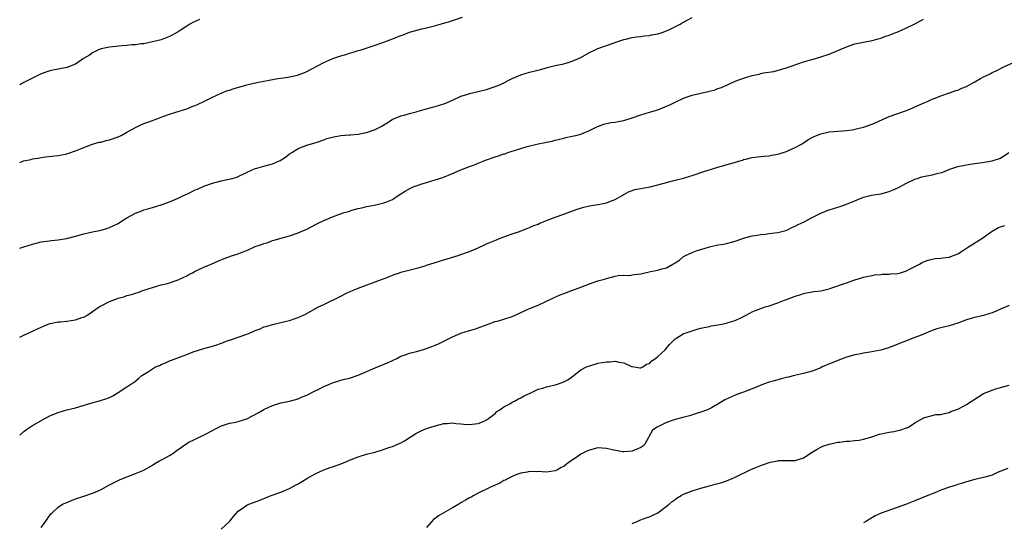
# Model space of a CAD drawing. Units: inches. Extents: x 2622000 to 2625000, y 1506000 to 1509000.
# Drawn here: x 2622000 to 2622230, y 1508765 to 1508882 of the extents above; entities that cross this region are included whole.
import ezdxf

# ---------------------------------------------------------------- set-up
doc = ezdxf.new("R2010")
doc.units = ezdxf.units.IN
doc.header["$MEASUREMENT"] = 0
doc.layers.add('LD26221506_10ft', color=101, linetype='Continuous')

msp = doc.modelspace()

# ---------------------------------------------------------------- linework, layer by layer
at = {"layer": 'LD26221506_10ft'}
for points, elevation in [([(2622000, 1508848.74), (2622000.72, 1508849), (2622001, 1508849.09), (2622002.6, 1508849.4), (2622003, 1508849.52), (2622004.27, 1508849.73), (2622005, 1508849.87), (2622005.99, 1508850.01), (2622009, 1508850.34), (2622010.68, 1508850.68), (2622011, 1508850.73), (2622011.22, 1508850.78), (2622013, 1508851.4), (2622015, 1508852.23), (2622017, 1508852.95), (2622018.56, 1508853.44), (2622019, 1508853.48), (2622020.15, 1508853.85), (2622021, 1508853.97), (2622023, 1508854.67), (2622023.7, 1508855), (2622025, 1508855.75), (2622027, 1508856.87), (2622028.45, 1508857.55), (2622029, 1508857.77), (2622029.92, 1508858.08), (2622031, 1508858.52), (2622031.37, 1508858.63), (2622032.27, 1508859), (2622033, 1508859.25), (2622033.43, 1508859.43), (2622035, 1508859.97), (2622036.44, 1508860.44), (2622039, 1508861.23), (2622040.25, 1508861.75), (2622041, 1508862.02), (2622041.66, 1508862.34), (2622043, 1508862.96), (2622045, 1508863.97), (2622047, 1508864.87), (2622048.54, 1508865.46), (2622049, 1508865.59), (2622050.06, 1508865.94), (2622053, 1508866.83), (2622053.67, 1508867), (2622055.39, 1508867.39), (2622057, 1508867.67), (2622057.86, 1508867.86), (2622059, 1508868.03), (2622060.27, 1508868.27), (2622061, 1508868.35), (2622062.63, 1508868.63), (2622063, 1508868.66), (2622064.89, 1508869.11), (2622066.37, 1508869.63), (2622067, 1508869.94), (2622071, 1508872), (2622073.08, 1508873), (2622075, 1508873.6), (2622076.11, 1508873.89), (2622077, 1508874.21), (2622077.64, 1508874.36), (2622079, 1508874.79), (2622079.73, 1508875), (2622081.6, 1508875.6), (2622083, 1508876.1), (2622085.66, 1508877), (2622088.08, 1508877.92), (2622089, 1508878.31), (2622089.53, 1508878.47), (2622091, 1508879.07), (2622093, 1508879.65), (2622093.86, 1508879.86), (2622095, 1508880.11), (2622096.5, 1508880.5), (2622098.12, 1508881), (2622099, 1508881.22), (2622100.37, 1508881.63), (2622101, 1508881.8), (2622103.41, 1508882.59)], 9000), ([(2622000, 1508828.72), (2622001, 1508829.01), (2622003, 1508829.64), (2622005, 1508830.18), (2622006.35, 1508830.35), (2622007.46, 1508830.54), (2622009, 1508830.63), (2622010.95, 1508830.95), (2622013, 1508831.48), (2622015, 1508832.03), (2622017, 1508832.51), (2622019, 1508832.92), (2622020.61, 1508833.39), (2622021, 1508833.52), (2622023, 1508834.51), (2622023.8, 1508835), (2622025, 1508835.83), (2622027, 1508836.92), (2622028.55, 1508837.45), (2622029, 1508837.63), (2622029.88, 1508837.88), (2622031, 1508838.18), (2622033, 1508838.8), (2622035, 1508839.52), (2622037, 1508840.38), (2622038.26, 1508841), (2622038.77, 1508841.23), (2622039, 1508841.35), (2622040.14, 1508841.86), (2622041, 1508842.3), (2622041.48, 1508842.52), (2622043, 1508843.17), (2622045, 1508843.89), (2622046.21, 1508844.21), (2622047, 1508844.46), (2622049.64, 1508845), (2622050.71, 1508845.29), (2622051, 1508845.41), (2622054.25, 1508847), (2622055, 1508847.28), (2622055.36, 1508847.36), (2622057, 1508847.87), (2622059, 1508848.42), (2622060.39, 1508849), (2622060.8, 1508849.2), (2622062.03, 1508849.97), (2622063, 1508850.69), (2622063.53, 1508851), (2622065, 1508851.94), (2622067, 1508852.73), (2622069.44, 1508853.44), (2622071, 1508853.98), (2622071.72, 1508854.28), (2622073.31, 1508854.69), (2622075, 1508855.02), (2622077, 1508855.19), (2622077.19, 1508855.19), (2622079, 1508855.33), (2622079.37, 1508855.37), (2622081, 1508855.7), (2622083, 1508856.39), (2622084.26, 1508857), (2622084.71, 1508857.29), (2622085, 1508857.51), (2622085.95, 1508858.05), (2622087, 1508858.78), (2622087.52, 1508859), (2622089, 1508859.58), (2622089.76, 1508859.76), (2622091, 1508860.14), (2622092.53, 1508860.53), (2622093, 1508860.69), (2622095, 1508861.19), (2622096.38, 1508861.62), (2622097, 1508861.75), (2622099, 1508862.41), (2622099.45, 1508862.55), (2622100.48, 1508863), (2622101, 1508863.27), (2622103, 1508864.17), (2622104.68, 1508864.68), (2622105, 1508864.79), (2622107, 1508865.24), (2622109, 1508865.73), (2622111, 1508866.4), (2622111.43, 1508866.57), (2622112.39, 1508867), (2622115, 1508868.32), (2622117, 1508869.13), (2622119, 1508869.74), (2622119.99, 1508870.01), (2622121.59, 1508870.41), (2622123, 1508870.81), (2622123.16, 1508870.84), (2622125, 1508871.31), (2622127, 1508871.75), (2622128.02, 1508872.02), (2622129, 1508872.32), (2622131, 1508873.2), (2622133, 1508874.34), (2622134.35, 1508875), (2622135, 1508875.3), (2622139, 1508876.69), (2622139.84, 1508877), (2622141, 1508877.38), (2622141.48, 1508877.48), (2622143, 1508877.85), (2622144.01, 1508877.99), (2622145, 1508878.1), (2622145.79, 1508878.21), (2622147, 1508878.33), (2622147.53, 1508878.47), (2622149, 1508878.71), (2622149.95, 1508879), (2622151, 1508879.39), (2622151.73, 1508879.73), (2622154.22, 1508881), (2622154.69, 1508881.31), (2622155, 1508881.46), (2622156, 1508882), (2622157, 1508882.52)], 8990), ([(2622000, 1508807.97), (2622001, 1508808.44), (2622002.13, 1508809), (2622004.14, 1508809.87), (2622005, 1508810.28), (2622007, 1508811.11), (2622007.12, 1508811.12), (2622009, 1508811.51), (2622009.52, 1508811.52), (2622011, 1508811.69), (2622013, 1508812), (2622014.53, 1508812.53), (2622015, 1508812.66), (2622015.64, 1508813), (2622016.47, 1508813.53), (2622017, 1508813.91), (2622018.56, 1508815), (2622019, 1508815.27), (2622021, 1508816.26), (2622022.85, 1508817), (2622023, 1508817.05), (2622024.52, 1508817.48), (2622025, 1508817.67), (2622026.07, 1508817.93), (2622027, 1508818.25), (2622027.59, 1508818.41), (2622029, 1508818.91), (2622031, 1508819.58), (2622033, 1508820.13), (2622034.49, 1508820.49), (2622035, 1508820.64), (2622037, 1508821.3), (2622039, 1508822.27), (2622039.46, 1508822.54), (2622040.36, 1508823), (2622041, 1508823.35), (2622043, 1508824.3), (2622044.69, 1508825), (2622046.29, 1508825.71), (2622047.7, 1508826.3), (2622049.7, 1508827), (2622051, 1508827.41), (2622051.69, 1508827.69), (2622053, 1508828.18), (2622055, 1508829.09), (2622056.43, 1508829.57), (2622057, 1508829.84), (2622057.93, 1508830.07), (2622059, 1508830.48), (2622059.42, 1508830.58), (2622060.76, 1508831), (2622063, 1508831.63), (2622065, 1508832.27), (2622066.63, 1508833), (2622067, 1508833.15), (2622069.56, 1508834.44), (2622071, 1508835.21), (2622073, 1508836.04), (2622074.63, 1508836.63), (2622075.77, 1508837), (2622076.73, 1508837.27), (2622077, 1508837.38), (2622077.57, 1508837.57), (2622079, 1508837.96), (2622079.86, 1508838.14), (2622081, 1508838.41), (2622081.5, 1508838.5), (2622083.16, 1508838.84), (2622085, 1508839.26), (2622085.47, 1508839.47), (2622087, 1508840.07), (2622088.38, 1508841), (2622089, 1508841.39), (2622089.96, 1508842.04), (2622091.25, 1508842.75), (2622091.85, 1508843), (2622093, 1508843.45), (2622093.64, 1508843.64), (2622095, 1508844.07), (2622097, 1508844.63), (2622098.78, 1508845.22), (2622101, 1508846.17), (2622103, 1508847), (2622105, 1508847.73), (2622106.19, 1508848.19), (2622107, 1508848.51), (2622108.17, 1508849), (2622108.77, 1508849.23), (2622111, 1508850.01), (2622111.77, 1508850.23), (2622113, 1508850.69), (2622113.24, 1508850.76), (2622113.92, 1508851), (2622115, 1508851.33), (2622115.53, 1508851.53), (2622117, 1508851.97), (2622118.46, 1508852.46), (2622121, 1508853.08), (2622122.65, 1508853.35), (2622123, 1508853.46), (2622124.31, 1508853.69), (2622125, 1508853.88), (2622126.13, 1508854.13), (2622127, 1508854.36), (2622127.49, 1508854.51), (2622129, 1508854.81), (2622129.8, 1508855), (2622131, 1508855.33), (2622131.55, 1508855.55), (2622133, 1508856.17), (2622134.9, 1508857.1), (2622136.36, 1508857.64), (2622137.99, 1508858.01), (2622139, 1508858.12), (2622139.71, 1508858.28), (2622141, 1508858.49), (2622143, 1508859.09), (2622145, 1508859.85), (2622147, 1508860.45), (2622149, 1508861.02), (2622151, 1508861.82), (2622151.81, 1508862.19), (2622153, 1508862.8), (2622155, 1508863.73), (2622156.08, 1508864.08), (2622157, 1508864.4), (2622159, 1508864.9), (2622160.71, 1508865.29), (2622161, 1508865.37), (2622162.32, 1508865.68), (2622163, 1508865.93), (2622163.81, 1508866.19), (2622165.52, 1508867), (2622167, 1508867.66), (2622169, 1508868.4), (2622171, 1508869.02), (2622172.66, 1508869.34), (2622173, 1508869.46), (2622173.61, 1508869.61), (2622176.04, 1508869.96), (2622177.64, 1508870.36), (2622179, 1508870.77), (2622183, 1508872.19), (2622185.75, 1508873), (2622187, 1508873.33), (2622189, 1508873.99), (2622193, 1508875.7), (2622195, 1508876.36), (2622197, 1508876.8), (2622199, 1508877.18), (2622200.43, 1508877.57), (2622201, 1508877.7), (2622201.94, 1508878.06), (2622203, 1508878.37), (2622204.57, 1508879), (2622205, 1508879.18), (2622207, 1508880.12), (2622208.82, 1508881), (2622210.27, 1508881.73), (2622211, 1508882.14)], 8980), ([(2622041.97, 1508882.03), (2622041, 1508881.61), (2622040.56, 1508881.44), (2622039.75, 1508881), (2622039, 1508880.51), (2622037.46, 1508879.46), (2622037, 1508879.17), (2622036.7, 1508879), (2622035.56, 1508878.44), (2622035, 1508878.09), (2622034.18, 1508877.82), (2622033, 1508877.33), (2622031, 1508876.82), (2622029, 1508876.42), (2622028.39, 1508876.39), (2622027, 1508876.17), (2622026.14, 1508876.14), (2622025, 1508876), (2622023.95, 1508875.95), (2622021.7, 1508875.7), (2622021, 1508875.6), (2622019, 1508875.21), (2622018.4, 1508875), (2622017.47, 1508874.53), (2622017, 1508874.31), (2622016.27, 1508873.73), (2622014.93, 1508872.93), (2622013, 1508871.66), (2622011, 1508870.88), (2622009, 1508870.44), (2622007.76, 1508870.24), (2622007, 1508870.1), (2622005, 1508869.39), (2622004.26, 1508869), (2622003, 1508868.39), (2622001, 1508867.34), (2622000, 1508866.78)], 9010), ([(2622000, 1508785.11), (2622001, 1508785.96), (2622001.59, 1508786.41), (2622003, 1508787.37), (2622005.84, 1508789), (2622007, 1508789.58), (2622007.98, 1508790.02), (2622009, 1508790.4), (2622011, 1508791), (2622013, 1508791.51), (2622016.57, 1508792.57), (2622018.83, 1508793.17), (2622020.35, 1508793.65), (2622021, 1508793.92), (2622021.72, 1508794.28), (2622023, 1508795.02), (2622025, 1508796.37), (2622025.97, 1508797), (2622026.61, 1508797.39), (2622027.72, 1508798.28), (2622028.49, 1508799), (2622029.82, 1508799.82), (2622031, 1508800.57), (2622031.74, 1508801), (2622032.63, 1508801.37), (2622033, 1508801.57), (2622034.04, 1508801.96), (2622035, 1508802.42), (2622035.44, 1508802.56), (2622037.31, 1508803.31), (2622039, 1508803.91), (2622040.5, 1508804.5), (2622043, 1508805.33), (2622045, 1508805.88), (2622046.27, 1508806.27), (2622047, 1508806.52), (2622047.33, 1508806.67), (2622048.2, 1508807), (2622049.42, 1508807.42), (2622051, 1508807.99), (2622053, 1508808.68), (2622053.79, 1508809), (2622054.68, 1508809.32), (2622055, 1508809.49), (2622056.1, 1508809.9), (2622057, 1508810.33), (2622057.53, 1508810.47), (2622059, 1508810.94), (2622061, 1508811.4), (2622061.55, 1508811.55), (2622063, 1508811.87), (2622064.34, 1508812.34), (2622065, 1508812.55), (2622066.02, 1508813), (2622066.69, 1508813.31), (2622067.99, 1508814.01), (2622069.73, 1508815), (2622071, 1508815.61), (2622072.12, 1508816.12), (2622073.89, 1508817), (2622075, 1508817.5), (2622075.97, 1508818.03), (2622077.33, 1508818.67), (2622078.12, 1508819), (2622079, 1508819.4), (2622079.66, 1508819.66), (2622083, 1508820.83), (2622085.98, 1508821.98), (2622087.4, 1508822.6), (2622088.63, 1508823), (2622089, 1508823.11), (2622093, 1508824.11), (2622094.63, 1508824.63), (2622095, 1508824.73), (2622096.72, 1508825.28), (2622097, 1508825.39), (2622099, 1508826.01), (2622102.35, 1508827), (2622103, 1508827.21), (2622105, 1508827.92), (2622107, 1508828.77), (2622108.5, 1508829.5), (2622109, 1508829.7), (2622111.3, 1508830.7), (2622112.03, 1508831), (2622113, 1508831.37), (2622115, 1508832.1), (2622116.64, 1508832.64), (2622117.64, 1508833), (2622118.61, 1508833.39), (2622119, 1508833.51), (2622120.02, 1508833.98), (2622121, 1508834.35), (2622121.45, 1508834.55), (2622122.58, 1508835), (2622123, 1508835.19), (2622125, 1508835.96), (2622127, 1508836.62), (2622128.06, 1508837), (2622130.15, 1508837.85), (2622131.69, 1508838.31), (2622133, 1508838.6), (2622135.41, 1508839), (2622137, 1508839.32), (2622137.5, 1508839.5), (2622139, 1508840.07), (2622140.64, 1508841), (2622140.86, 1508841.14), (2622141, 1508841.2), (2622142.12, 1508841.88), (2622143.62, 1508842.38), (2622145, 1508842.66), (2622147.17, 1508843), (2622149, 1508843.46), (2622151, 1508844.05), (2622152.39, 1508844.39), (2622153, 1508844.57), (2622155, 1508845.07), (2622156.46, 1508845.54), (2622157, 1508845.66), (2622157.95, 1508845.95), (2622159.51, 1508846.49), (2622163, 1508847.61), (2622168.72, 1508849.28), (2622169, 1508849.37), (2622169.51, 1508849.51), (2622171, 1508849.85), (2622173, 1508850.11), (2622173.82, 1508850.18), (2622175, 1508850.26), (2622175.61, 1508850.39), (2622177, 1508850.62), (2622177.28, 1508850.72), (2622178.25, 1508851), (2622179, 1508851.28), (2622179.48, 1508851.48), (2622181, 1508852.17), (2622182.53, 1508853), (2622183, 1508853.27), (2622184.02, 1508853.98), (2622185, 1508854.52), (2622185.31, 1508854.69), (2622185.99, 1508855), (2622187, 1508855.42), (2622189, 1508855.87), (2622191, 1508856.03), (2622192.09, 1508856.09), (2622193, 1508856.17), (2622194.34, 1508856.34), (2622195, 1508856.44), (2622197, 1508856.91), (2622198.53, 1508857.47), (2622199, 1508857.62), (2622203, 1508859.41), (2622207, 1508860.83), (2622207.45, 1508861), (2622208.54, 1508861.46), (2622209, 1508861.68), (2622211.3, 1508862.7), (2622212.06, 1508863), (2622213, 1508863.44), (2622213.71, 1508863.71), (2622215, 1508864.27), (2622216.84, 1508864.84), (2622217.3, 1508865), (2622218.51, 1508865.5), (2622219, 1508865.61), (2622219.94, 1508866.06), (2622221, 1508866.46), (2622223, 1508867.52), (2622224.26, 1508868.26), (2622225, 1508868.67), (2622225.67, 1508869), (2622226.58, 1508869.42), (2622227, 1508869.68), (2622227.94, 1508870.06), (2622229.71, 1508871), (2622232.01, 1508872.01)], 8970), ([(2622005, 1508763.54), (2622006.07, 1508765), (2622007.28, 1508766.72), (2622007.56, 1508767), (2622009, 1508768.33), (2622010, 1508769), (2622011, 1508769.43), (2622012.12, 1508769.88), (2622013, 1508770.21), (2622015, 1508770.9), (2622017, 1508771.54), (2622017.99, 1508771.99), (2622019, 1508772.39), (2622021, 1508773.51), (2622022.03, 1508774.03), (2622023, 1508774.54), (2622023.31, 1508774.69), (2622025, 1508775.36), (2622027, 1508776.12), (2622029, 1508776.96), (2622031, 1508778.11), (2622031.53, 1508778.47), (2622032.47, 1508779), (2622033.57, 1508779.57), (2622035, 1508780.37), (2622035.97, 1508781), (2622036.56, 1508781.44), (2622039, 1508783.16), (2622039.35, 1508783.35), (2622041, 1508784.17), (2622042.94, 1508785.06), (2622045, 1508786.17), (2622045.52, 1508786.48), (2622046.49, 1508787), (2622047, 1508787.24), (2622047.32, 1508787.32), (2622049, 1508787.87), (2622050.03, 1508788.03), (2622051, 1508788.29), (2622053, 1508788.93), (2622055.67, 1508790.33), (2622057, 1508791.1), (2622059, 1508792.03), (2622060.49, 1508792.49), (2622061, 1508792.63), (2622062.95, 1508793.05), (2622065, 1508793.6), (2622065.97, 1508794.03), (2622067, 1508794.43), (2622069, 1508795.41), (2622069.85, 1508795.85), (2622071, 1508796.42), (2622072.36, 1508797), (2622073, 1508797.29), (2622074.3, 1508797.7), (2622075, 1508797.89), (2622075.85, 1508798.15), (2622077, 1508798.41), (2622079, 1508799.11), (2622083, 1508800.8), (2622085.99, 1508802.01), (2622087, 1508802.52), (2622088.02, 1508803), (2622089, 1508803.52), (2622089.78, 1508803.78), (2622091, 1508804.22), (2622092.61, 1508804.61), (2622094.04, 1508805), (2622095, 1508805.3), (2622096.24, 1508805.76), (2622097, 1508806.07), (2622097.64, 1508806.36), (2622101, 1508808.02), (2622103, 1508808.88), (2622105, 1508809.55), (2622106.14, 1508809.86), (2622107, 1508810.16), (2622107.65, 1508810.35), (2622109.34, 1508811), (2622111, 1508811.58), (2622111.79, 1508811.79), (2622113, 1508812.19), (2622115, 1508812.81), (2622116.53, 1508813.47), (2622118.33, 1508814.33), (2622119, 1508814.63), (2622119.28, 1508814.72), (2622121, 1508815.44), (2622123, 1508816.34), (2622124.31, 1508817), (2622124.78, 1508817.22), (2622126.19, 1508817.81), (2622127, 1508818.14), (2622131, 1508819.62), (2622132.04, 1508820.04), (2622133, 1508820.39), (2622135, 1508821.08), (2622136.49, 1508821.51), (2622137, 1508821.68), (2622139, 1508822.18), (2622139.68, 1508822.32), (2622141, 1508822.39), (2622142.37, 1508822.37), (2622143, 1508822.47), (2622143.42, 1508822.58), (2622145, 1508822.75), (2622147.26, 1508823.26), (2622149, 1508823.61), (2622149.93, 1508823.93), (2622151, 1508824.13), (2622152.49, 1508825), (2622152.82, 1508825.18), (2622153, 1508825.31), (2622154.05, 1508825.95), (2622155, 1508826.77), (2622155.4, 1508827), (2622157, 1508827.71), (2622158.14, 1508828.14), (2622159, 1508828.4), (2622161, 1508829.06), (2622163, 1508829.46), (2622164.34, 1508829.66), (2622165, 1508829.8), (2622166.14, 1508830.14), (2622167, 1508830.33), (2622167.53, 1508830.47), (2622169, 1508831.04), (2622171, 1508831.57), (2622171.68, 1508831.68), (2622173, 1508831.93), (2622174.01, 1508832.01), (2622175, 1508832.15), (2622176.26, 1508832.26), (2622177, 1508832.39), (2622178.83, 1508832.83), (2622179.28, 1508833), (2622180.41, 1508833.59), (2622181, 1508833.82), (2622181.77, 1508834.23), (2622183.12, 1508834.88), (2622185, 1508835.89), (2622187, 1508836.85), (2622188.53, 1508837.47), (2622189, 1508837.65), (2622189.98, 1508837.98), (2622191, 1508838.31), (2622191.54, 1508838.46), (2622193.02, 1508838.98), (2622195, 1508839.79), (2622197, 1508840.63), (2622198.89, 1508841.11), (2622201, 1508841.43), (2622203, 1508841.94), (2622203.76, 1508842.24), (2622205.13, 1508842.87), (2622207, 1508843.88), (2622209, 1508844.81), (2622209.49, 1508845), (2622210.64, 1508845.36), (2622211, 1508845.46), (2622213, 1508845.86), (2622214.16, 1508846.16), (2622215.53, 1508846.47), (2622217.12, 1508847.12), (2622219, 1508847.77), (2622221, 1508848.19), (2622222.39, 1508848.39), (2622223, 1508848.49), (2622224.71, 1508848.71), (2622227, 1508849.08), (2622229, 1508849.74), (2622230.95, 1508851)], 8960), ([(2622047, 1508763.17), (2622049.04, 1508765), (2622049.91, 1508766.09), (2622051, 1508767.36), (2622052.22, 1508768.22), (2622053, 1508768.8), (2622053.47, 1508769), (2622054.59, 1508769.41), (2622056.04, 1508769.96), (2622058.67, 1508771), (2622061, 1508771.82), (2622063, 1508772.66), (2622064.52, 1508773.48), (2622065, 1508773.75), (2622065.77, 1508774.23), (2622067, 1508774.98), (2622069, 1508776.11), (2622071, 1508777), (2622072.45, 1508777.55), (2622073, 1508777.71), (2622075.42, 1508778.58), (2622077, 1508779.27), (2622079, 1508780.08), (2622081, 1508780.66), (2622082.87, 1508781.13), (2622084.43, 1508781.57), (2622086.2, 1508782.2), (2622087, 1508782.45), (2622088.3, 1508783), (2622089, 1508783.32), (2622089.8, 1508783.8), (2622092.51, 1508785.49), (2622093.84, 1508786.16), (2622095, 1508786.65), (2622097, 1508787.31), (2622099, 1508787.79), (2622099.83, 1508787.83), (2622101, 1508787.94), (2622101.83, 1508787.83), (2622103, 1508787.77), (2622103.68, 1508787.68), (2622105, 1508787.59), (2622105.64, 1508787.64), (2622107, 1508787.82), (2622108.4, 1508788.4), (2622109, 1508788.66), (2622109.48, 1508789), (2622111, 1508790.19), (2622111.42, 1508790.58), (2622112.07, 1508791), (2622113, 1508791.71), (2622114.42, 1508792.42), (2622115, 1508792.77), (2622115.52, 1508793), (2622116.42, 1508793.58), (2622117, 1508793.79), (2622117.75, 1508794.25), (2622119.34, 1508795), (2622121, 1508795.81), (2622122.1, 1508796.1), (2622123, 1508796.38), (2622125, 1508796.85), (2622125.56, 1508797), (2622127, 1508797.53), (2622128, 1508798), (2622129.14, 1508798.86), (2622131, 1508800.31), (2622132.29, 1508801), (2622133, 1508801.3), (2622134.33, 1508801.67), (2622135, 1508801.88), (2622135.99, 1508802.01), (2622137, 1508802.24), (2622137.79, 1508802.21), (2622139, 1508802.34), (2622139.89, 1508802.11), (2622141, 1508802), (2622142.85, 1508801.15), (2622143, 1508801.1), (2622143.46, 1508801), (2622144.8, 1508800.8), (2622145, 1508800.8), (2622145.44, 1508801), (2622146.36, 1508801.64), (2622147, 1508801.79), (2622147.57, 1508802.43), (2622148.41, 1508803), (2622149, 1508803.45), (2622150.65, 1508805), (2622151.73, 1508806.27), (2622152.46, 1508807), (2622153, 1508807.58), (2622154.4, 1508808.4), (2622155, 1508808.8), (2622155.58, 1508809), (2622158.19, 1508809.81), (2622159, 1508810.02), (2622159.75, 1508810.25), (2622161, 1508810.48), (2622161.41, 1508810.59), (2622163, 1508810.83), (2622163.93, 1508811), (2622165, 1508811.23), (2622165.37, 1508811.37), (2622167, 1508811.88), (2622168.65, 1508812.65), (2622169, 1508812.79), (2622169.43, 1508813), (2622170.44, 1508813.56), (2622171, 1508813.84), (2622171.81, 1508814.19), (2622173, 1508814.65), (2622174.04, 1508815), (2622175, 1508815.29), (2622177, 1508815.94), (2622178.56, 1508816.56), (2622179, 1508816.72), (2622179.65, 1508817), (2622181, 1508817.5), (2622182.13, 1508817.87), (2622183, 1508818.12), (2622183.7, 1508818.3), (2622185, 1508818.51), (2622185.41, 1508818.59), (2622187, 1508818.79), (2622187.98, 1508819), (2622189, 1508819.25), (2622189.39, 1508819.39), (2622191, 1508819.93), (2622192.49, 1508820.49), (2622193, 1508820.64), (2622194.75, 1508821.25), (2622195, 1508821.35), (2622196.28, 1508821.72), (2622197, 1508821.96), (2622198.19, 1508822.19), (2622199, 1508822.38), (2622199.53, 1508822.47), (2622201, 1508822.56), (2622201.38, 1508822.62), (2622203, 1508822.63), (2622203.3, 1508822.7), (2622205, 1508822.84), (2622205.59, 1508823), (2622207, 1508823.46), (2622207.88, 1508823.88), (2622209, 1508824.44), (2622210.07, 1508825), (2622210.66, 1508825.34), (2622211, 1508825.5), (2622212.1, 1508825.9), (2622213, 1508826.19), (2622213.71, 1508826.29), (2622215, 1508826.41), (2622215.51, 1508826.49), (2622217, 1508826.64), (2622217.96, 1508827), (2622219, 1508827.43), (2622220.11, 1508828.11), (2622221.52, 1508829), (2622224.62, 1508831), (2622227, 1508832.72), (2622228.49, 1508833.51), (2622229, 1508833.72), (2622229.97, 1508834.03)], 8950), ([(2622231, 1508815.38), (2622229, 1508814.47), (2622227.96, 1508814.04), (2622227, 1508813.63), (2622226.5, 1508813.5), (2622225, 1508813.03), (2622223, 1508812.58), (2622222.39, 1508812.39), (2622221, 1508811.98), (2622219, 1508811.22), (2622217, 1508810.61), (2622215.68, 1508810.32), (2622214.1, 1508809.9), (2622212.62, 1508809.38), (2622210.43, 1508808.43), (2622209, 1508807.85), (2622206.8, 1508807), (2622205, 1508806.33), (2622204.05, 1508805.95), (2622202.59, 1508805.41), (2622201, 1508804.94), (2622198.43, 1508804.43), (2622197, 1508804.23), (2622196, 1508804), (2622195, 1508803.82), (2622193, 1508803.26), (2622191, 1508802.55), (2622187.34, 1508801), (2622187, 1508800.84), (2622185, 1508800.05), (2622183, 1508799.47), (2622180.91, 1508799), (2622179.39, 1508798.61), (2622179, 1508798.54), (2622177.8, 1508798.2), (2622177, 1508798.02), (2622176.23, 1508797.77), (2622175, 1508797.43), (2622173.61, 1508797), (2622171, 1508795.93), (2622169, 1508795.14), (2622167.45, 1508794.55), (2622167, 1508794.41), (2622166, 1508794), (2622164.65, 1508793.35), (2622163, 1508792.35), (2622161.48, 1508791.48), (2622161, 1508791.21), (2622160.56, 1508791), (2622159, 1508790.46), (2622158.24, 1508790.24), (2622156.38, 1508789.62), (2622154.77, 1508789.23), (2622153, 1508788.74), (2622152.56, 1508788.56), (2622151, 1508788.03), (2622148.82, 1508787), (2622147.76, 1508786.24), (2622145.93, 1508783), (2622145.44, 1508782.56), (2622145, 1508782.23), (2622143, 1508781.37), (2622141, 1508781.21), (2622140.77, 1508781.23), (2622138.34, 1508781.66), (2622137, 1508781.98), (2622135.97, 1508782.03), (2622135, 1508782.11), (2622133, 1508781.63), (2622132.56, 1508781.44), (2622131.65, 1508781), (2622131, 1508780.66), (2622129.82, 1508779.82), (2622128.61, 1508779), (2622127.63, 1508778.37), (2622127, 1508777.81), (2622126.44, 1508777.56), (2622125.52, 1508777), (2622125, 1508776.77), (2622123, 1508776.49), (2622121, 1508776.59), (2622120.58, 1508776.58), (2622119, 1508776.6), (2622118.49, 1508776.49), (2622117, 1508776.23), (2622115.81, 1508775.81), (2622115, 1508775.49), (2622114.01, 1508775), (2622113.37, 1508774.63), (2622113, 1508774.49), (2622112.12, 1508773.88), (2622111, 1508773.46), (2622109.92, 1508773), (2622107, 1508771.54), (2622106.01, 1508771), (2622105.37, 1508770.63), (2622105, 1508770.46), (2622104.09, 1508769.91), (2622103, 1508769.33), (2622102.5, 1508769), (2622101, 1508768.18), (2622097.75, 1508766.25), (2622097, 1508765.65), (2622096.6, 1508765.4), (2622095, 1508763.57)], 8940), ([(2622143, 1508764.47), (2622144.3, 1508765), (2622144.76, 1508765.24), (2622145, 1508765.32), (2622146.19, 1508765.81), (2622147, 1508766.04), (2622147.65, 1508766.35), (2622149, 1508766.96), (2622151.58, 1508769), (2622152.34, 1508769.66), (2622153, 1508770.13), (2622153.52, 1508770.48), (2622154.4, 1508771), (2622155, 1508771.3), (2622157, 1508772.1), (2622159, 1508772.77), (2622160.76, 1508773.24), (2622162.35, 1508773.65), (2622163, 1508773.79), (2622163.93, 1508774.07), (2622165, 1508774.45), (2622166.32, 1508775), (2622167, 1508775.31), (2622170.87, 1508777.13), (2622172.25, 1508777.75), (2622173, 1508778.06), (2622175, 1508778.74), (2622175.23, 1508778.77), (2622177, 1508779.13), (2622177.15, 1508779.15), (2622179.19, 1508779.19), (2622181, 1508779.19), (2622183, 1508779.84), (2622185, 1508781.11), (2622186.13, 1508781.87), (2622187, 1508782.31), (2622187.49, 1508782.51), (2622189, 1508783.02), (2622191, 1508783.44), (2622191.46, 1508783.46), (2622193, 1508783.68), (2622193.66, 1508783.66), (2622195, 1508783.85), (2622195.96, 1508783.96), (2622197, 1508784.2), (2622198.66, 1508784.66), (2622200.69, 1508785.31), (2622203, 1508785.78), (2622204.06, 1508785.94), (2622205.69, 1508786.31), (2622207, 1508786.79), (2622207.16, 1508786.84), (2622207.46, 1508787), (2622209, 1508787.97), (2622210.79, 1508789), (2622211, 1508789.14), (2622212.48, 1508789.52), (2622213, 1508789.72), (2622213.89, 1508789.89), (2622215, 1508789.95), (2622215.88, 1508790.12), (2622217, 1508790.38), (2622217.4, 1508790.6), (2622219, 1508791.16), (2622219.33, 1508791.33), (2622221, 1508792.27), (2622223.87, 1508794.13), (2622225, 1508794.8), (2622227, 1508795.63), (2622227.91, 1508795.91), (2622229, 1508796.18), (2622231, 1508796.8)], 8930), ([(2622230.67, 1508777.33), (2622228.43, 1508776.43), (2622227, 1508775.8), (2622225.3, 1508775.3), (2622225, 1508775.2), (2622223, 1508774.76), (2622221, 1508774.22), (2622220.13, 1508773.87), (2622219, 1508773.56), (2622218.59, 1508773.41), (2622217.05, 1508773), (2622215, 1508772.25), (2622213.67, 1508771.67), (2622211.98, 1508771), (2622210.3, 1508770.3), (2622209, 1508769.81), (2622207.06, 1508769), (2622201.11, 1508766.89), (2622199.72, 1508766.28), (2622197.67, 1508765), (2622197, 1508764.62)], 8920)]:
    msp.add_lwpolyline(points, dxfattribs=dict(at, elevation=elevation))

doc.saveas('drawing.dxf')
